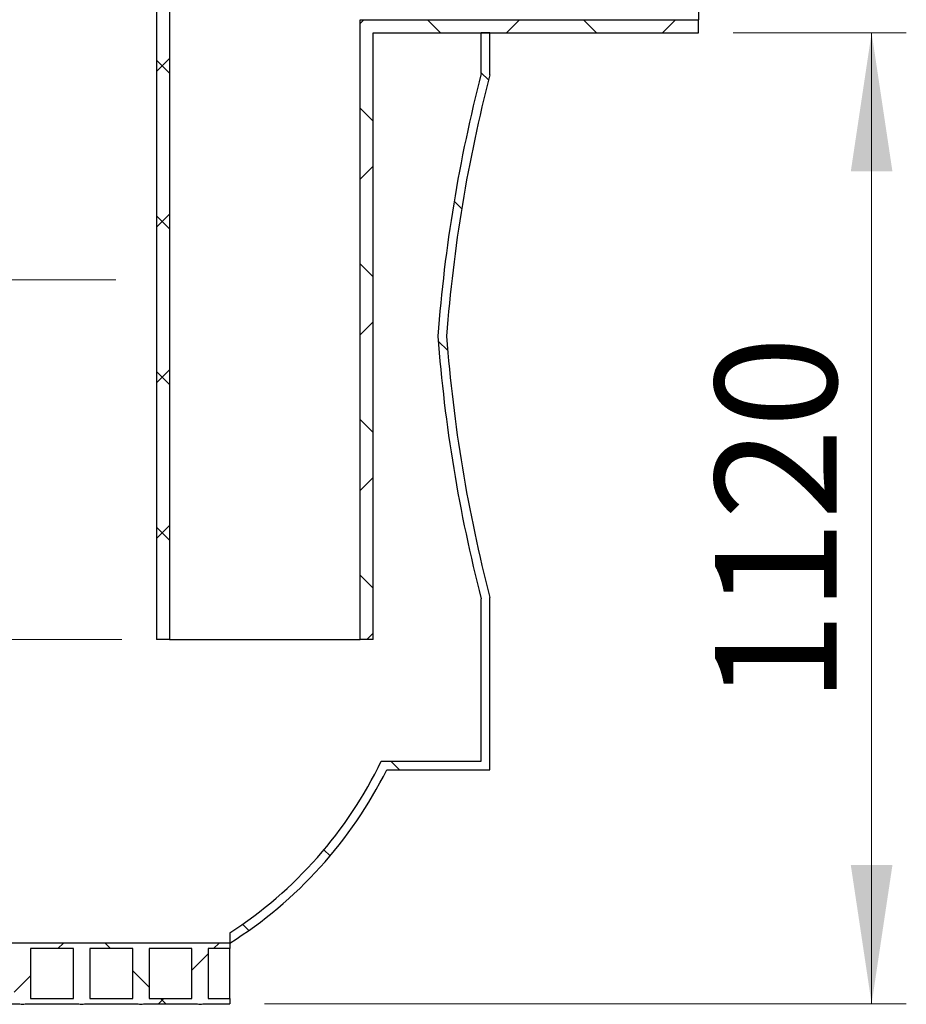
# Model space of a CAD drawing. Units: millimetres. Extents: x 10 to 410, y 10 to 287.
# Drawn here: x 184 to 210, y 135 to 163 of the extents above; entities that cross this region are included whole.
import ezdxf

# ---------------------------------------------------------------- set-up
doc = ezdxf.new("R2010")
doc.units = ezdxf.units.MM
doc.linetypes.add('SLD-Solid', pattern=[0])
doc.styles.add('SLDTEXTSTYLE0', font='arial.ttf', dxfattribs={"width": 0.948})
doc.dimstyles.new('SLDDIMSTYLE0', dxfattribs={"dimtxt": 3.5, "dimasz": 4, "dimexe": 0, "dimexo": 0.0625, "dimgap": 0.875, "dimtad": 1, "dimdec": 0, "dimlfac": 40, "dimrnd": 1e-09, "dimzin": 12, "dimdsep": 46, "dimtxsty": 'SLDTEXTSTYLE0', "dimsah": 1, "dimcen": 0.09, "dimadec": 0, "dimazin": 3, "dimtfac": 1, "dimtdec": 3, "dimtofl": 0, "dimtmove": 0, "dimatfit": 3, "dimfxl": 1, "dimfrac": 2, "dimtolj": 1, "dimtzin": 12, "dimarcsym": 0})
doc.dimstyles.new('SLDDIMSTYLE1', dxfattribs={"dimtxt": 3.5, "dimasz": 4, "dimexe": 0, "dimexo": 0.0625, "dimgap": 0.875, "dimtad": 1, "dimdec": 0, "dimlfac": 40, "dimrnd": 1e-09, "dimzin": 12, "dimdsep": 46, "dimtxsty": 'SLDTEXTSTYLE0', "dimsah": 1, "dimcen": 0.09, "dimadec": 0, "dimazin": 3, "dimtfac": 1, "dimtdec": 3, "dimtmove": 0, "dimatfit": 0, "dimfxl": 1, "dimfrac": 2, "dimtolj": 1, "dimtzin": 12, "dimarcsym": 0})
pattern_1 = [(45, (0, 0), (-2.245064030267288, 2.245064030267288), []), (135, (0, 0), (-2.245064030267288, -2.245064030267288), [])]

# ---------------------------------------------------------------- blocks, each defined once
blk = doc.blocks.new('_D_3')
at = {"color": 7, "linetype": 'SLD-Solid', "lineweight": 0, "transparency": 16777216}
for p, q in [((149.2484438745102, 162.9737828351967), (149.2484438745102, 168.9737828351967)), ((149.2484438745102, 162.9737828351967), (149.2484438745102, 155.4737828351967)), ((149.2484438745102, 155.4737828351967), (149.2484438745102, 149.4737828351967))]:
    blk.add_line(p, q, dxfattribs=at)
at = {"color": 7, "linetype": 'SLD-Solid', "lineweight": 18, "transparency": 16777216}
for points in [[(149.2484438745102, 162.9737828351967), (149.8484438745102, 166.9737828351967), (148.6484438745102, 166.9737828351967)], [(149.2484438745102, 155.4737828351967), (148.6484438745102, 151.4737828351967), (149.8484438745102, 151.4737828351967)]]:
    blk.add_solid(points, dxfattribs=at)
at = {"color": 7, "linetype": 'SLD-Solid', "lineweight": 18, "transparency": 16777216, "insert": (144.7367065524777, 155.2133662678711), "char_height": 3.5, "attachment_point": 1, "rotation": 90.00000000000041, "style": 'SLDTEXTSTYLE0'}
blk.add_mtext('300', dxfattribs=at)
blk = doc.blocks.new('_D_8')
at = {"color": 7, "linetype": 'SLD-Solid', "lineweight": 0, "transparency": 16777216}
for p, q in [((187.4226537593272, 145.0987828351966), (181.0461408609273, 145.0987828351966)), ((182.0461408609273, 145.0987828351966), (182.0461408609273, 136.3487828351965))]:
    blk.add_line(p, q, dxfattribs=at)
at = {"color": 7, "linetype": 'SLD-Solid', "lineweight": 18, "transparency": 16777216}
for points in [[(182.0461408609273, 145.0987828351966), (181.4461408609273, 141.0987828351966), (182.6461408609273, 141.0987828351966)], [(182.0461408609273, 136.3487828351965), (182.6461408609273, 140.3487828351965), (181.4461408609273, 140.3487828351965)]]:
    blk.add_solid(points, dxfattribs=at)
at = {"color": 7, "linetype": 'SLD-Solid', "lineweight": 18, "transparency": 16777216, "insert": (177.5344035388947, 136.713366267871), "char_height": 3.5, "attachment_point": 1, "rotation": 90.00000000000045, "style": 'SLDTEXTSTYLE0'}
blk.add_mtext('350', dxfattribs=at)
blk = doc.blocks.new('_D_9')
at = {"color": 7, "linetype": 'SLD-Solid', "lineweight": 0, "transparency": 16777216}
for p, q in [((205.0476537593272, 162.5987828351965), (210.0415988584368, 162.5987828351965)), ((209.0415988584368, 162.5987828351965), (209.0415988584368, 134.598782835198)), ((191.5389331279752, 134.598782835198), (210.0415988584368, 134.598782835198))]:
    blk.add_line(p, q, dxfattribs=at)
at = {"color": 7, "linetype": 'SLD-Solid', "lineweight": 18, "transparency": 16777216}
for points in [[(209.0415988584368, 162.5987828351965), (208.4415988584368, 158.5987828351965), (209.6415988584368, 158.5987828351965)], [(209.0415988584368, 134.598782835198), (209.6415988584368, 138.598782835198), (208.4415988584368, 138.598782835198)]]:
    blk.add_solid(points, dxfattribs=at)
at = {"color": 7, "linetype": 'SLD-Solid', "lineweight": 18, "transparency": 16777216, "insert": (204.5298615364043, 143.2515607454298), "char_height": 3.5, "attachment_point": 1, "rotation": 90.00000000000041, "style": 'SLDTEXTSTYLE0'}
blk.add_mtext('1120', dxfattribs=at)

msp = doc.modelspace()

# ---------------------------------------------------------------- hatches: boundary and pattern name
at = {"linetype": 'SLD-Solid', "lineweight": 18}
h = msp.add_hatch(dxfattribs=at)
h.set_pattern_fill('ANSI37', angle=2.8e-322, style=0)
h.set_pattern_definition(pattern_1)
h.paths.add_polyline_path([(188.4226537593272, 145.0987828351965), (188.7976537593272, 145.0987828351965), (188.7976537593272, 163.6612828351965), (188.4226537593271, 163.6612828351965)], flags=0)
h = msp.add_hatch(dxfattribs=at)
h.set_pattern_fill('ANSI37', angle=2.8e-322, style=0)
h.set_pattern_definition(pattern_1)
h.paths.add_polyline_path([(194.6726537593272, 145.0987828351965), (194.6726537593272, 162.5987828351965), (204.0476537593272, 162.5987828351965), (204.0476537593271, 162.9737828351965), (194.2976537593272, 162.9737828351965), (194.2976537593272, 145.0987828351965)], flags=0)
h = msp.add_hatch(dxfattribs=at)
h.set_pattern_fill('ANSI34', angle=90.0000000000002, style=0)
h.set_pattern_definition([(135.0000000000002, (0, 0), (-13.47038418160369, -13.47038418160378), []), (135.0000000000002, (-1.567720510397972e-14, 4.49013), (-13.47038418160369, -13.47038418160378), []), (135.0000000000002, (-3.135441020795944e-14, 8.98026), (-13.47038418160369, -13.47038418160378), []), (135.0000000000002, (-4.703165022675254e-14, 13.4704), (-13.47038418160369, -13.47038418160378), [])])
edge = h.paths.add_edge_path(flags=0)
edge.add_line((190.5389331279752, 136.6454090043235), (190.5389331279752, 136.3487828351965))
edge.add_arc((183.8890522422066, 146.9112760276986), 12.48147340006628, 302.1934894460364, 333.5344281374881)
edge.add_line((195.0624961034307, 141.3487828351962), (198.0389331279752, 141.3487828351962))
edge.add_line((198.0389331279752, 141.3487828351962), (198.0389331279752, 146.3107070748102))
edge.add_arc((239.0304591142603, 156.9807975759166), 42.35747907968668, 184.2404590160418, 194.5903105109064, ccw=False)
edge.add_arc((239.0304591142603, 150.7167680944765), 42.35747907968668, 165.4096894890929, 175.7595409839575, ccw=False)
edge.add_line((198.0389331279752, 161.3868585955829), (198.0389331279752, 162.5987828351965))
edge.add_line((198.0389331279752, 162.5987828351965), (197.7889331279752, 162.5987828351965))
edge.add_line((197.7889331279752, 162.5987828351965), (197.7889331279751, 161.4188149944158))
edge.add_arc((239.0304591142603, 150.7167680944765), 42.60747907968668, 165.4527890160138, 175.7844670653956)
edge.add_arc((239.0304591142603, 156.9807975759166), 42.60747907968668, 184.2155329346053, 194.5472109839871)
edge.add_line((197.7889331279751, 146.2787506759772), (197.7889331279754, 141.5987828351962))
edge.add_line((197.7889331279754, 141.5987828351962), (194.9065999555658, 141.5987828351962))
edge.add_arc((183.8890522422066, 146.9112760276986), 12.23147340006628, 302.9337991037862, 334.25734537753414, ccw=False)
h = msp.add_hatch(dxfattribs=at)
h.set_pattern_fill('ANSI37', style=0)
h.set_pattern_definition(pattern_1)
edge = h.paths.add_edge_path(flags=0)
edge.add_line((48.03893312797514, 134.5987828351963), (49.58893312797515, 134.5987828351963))
edge.add_arc((49.66768312797513, 134.8197697116563), 0.2345991518900197, 250.3861693924065, 289.6138306076041)
edge.add_line((49.74643312797514, 134.5987828351964), (51.29643312797515, 134.5987828351964))
edge.add_arc((51.37518312797512, 134.8197697116563), 0.2345991518900196, 250.3861693924097, 289.6138306076073)
edge.add_line((51.45393312797515, 134.5987828351964), (53.00393312797514, 134.5987828351964))
edge.add_arc((53.08268312797512, 134.8197697116564), 0.2345991518900198, 250.3861693924065, 289.6138306076033)
edge.add_line((53.16143312797514, 134.5987828351964), (54.71143312797515, 134.5987828351964))
edge.add_arc((54.79018312797513, 134.8197697116564), 0.2345991518900196, 250.3861693924081, 289.6138306076018)
edge.add_line((54.86893312797514, 134.5987828351964), (56.41893312797515, 134.5987828351964))
edge.add_arc((56.49768312797512, 134.8197697116564), 0.2345991518900196, 250.3861693924097, 289.6138306076057)
edge.add_line((56.57643312797514, 134.5987828351965), (58.12643312797515, 134.5987828351965))
edge.add_arc((58.20518312797512, 134.8197697116564), 0.2345991518900196, 250.3861693924097, 289.6138306076057)
edge.add_line((58.28393312797514, 134.5987828351965), (59.83393312797515, 134.5987828351965))
edge.add_arc((59.91268312797512, 134.8197697116564), 0.2345991518900196, 250.3861693924073, 289.6138306076057)
edge.add_line((59.99143312797514, 134.5987828351965), (61.54143312797514, 134.5987828351965))
edge.add_arc((61.62018312797512, 134.8197697116564), 0.2345991518900196, 250.3861693924057, 289.613830607608)
edge.add_line((61.69893312797514, 134.5987828351965), (63.24893312797514, 134.5987828351965))
edge.add_arc((63.32768312797511, 134.8197697116564), 0.2345991518900196, 250.3861693924057, 289.6138306076097)
edge.add_line((63.40643312797514, 134.5987828351965), (64.95643312797513, 134.5987828351965))
edge.add_arc((65.03518312797512, 134.8197697116565), 0.2345991518900196, 250.3861693924041, 289.6138306076073)
edge.add_line((65.11393312797514, 134.5987828351965), (66.66393312797514, 134.5987828351965))
edge.add_arc((66.74268312797511, 134.8197697116565), 0.2345991518900196, 250.3861693924073, 289.6138306076097)
edge.add_line((66.82143312797514, 134.5987828351966), (68.37143312797514, 134.5987828351966))
edge.add_arc((68.45018312797511, 134.8197697116565), 0.2345991518900196, 250.3861693924073, 289.613830607613)
edge.add_line((68.52893312797515, 134.5987828351966), (70.07893312797513, 134.5987828351966))
edge.add_arc((70.15768312797512, 134.8197697116565), 0.2345991518900196, 250.3861693924041, 289.6138306076097)
edge.add_line((70.23643312797515, 134.5987828351966), (71.78643312797514, 134.5987828351966))
edge.add_arc((71.86518312797511, 134.8197697116566), 0.2345991518900196, 250.3861693924073, 289.6138306076073)
edge.add_line((71.94393312797514, 134.5987828351966), (73.49393312797514, 134.5987828351966))
edge.add_arc((73.57268312797511, 134.8197697116566), 0.2345991518900196, 250.3861693924073, 289.613830607613)
edge.add_line((73.65143312797515, 134.5987828351967), (75.20143312797514, 134.5987828351967))
edge.add_arc((75.28018312797512, 134.8197697116566), 0.2345991518900196, 250.3861693924041, 289.6138306076064)
edge.add_line((75.35893312797513, 134.5987828351967), (76.90893312797515, 134.5987828351967))
edge.add_arc((76.98768312797512, 134.8197697116566), 0.2345991518900196, 250.3861693924073, 289.6138306076064)
edge.add_line((77.06643312797513, 134.5987828351967), (78.61643312797514, 134.5987828351967))
edge.add_arc((78.69518312797511, 134.8197697116566), 0.2345991518900196, 250.3861693924073, 289.6138306076073)
edge.add_line((78.77393312797514, 134.5987828351967), (80.32393312797514, 134.5987828351967))
edge.add_arc((80.40268312797512, 134.8197697116566), 0.2345991518900196, 250.3861693924041, 289.6138306076064)
edge.add_line((80.48143312797514, 134.5987828351967), (82.03143312797513, 134.5987828351967))
edge.add_arc((82.11018312797512, 134.8197697116567), 0.2345991518900196, 250.3861693924041, 289.6138306076064)
edge.add_line((82.18893312797513, 134.5987828351968), (83.73893312797513, 134.5987828351968))
edge.add_arc((83.81768312797512, 134.8197697116567), 0.2345991518900196, 250.3861693924041, 289.6138306076073)
edge.add_line((83.89643312797514, 134.5987828351968), (85.44643312797513, 134.5987828351968))
edge.add_arc((85.52518312797513, 134.8197697116567), 0.2345991518900196, 250.3861693924008, 289.6138306076064)
edge.add_line((85.60393312797514, 134.5987828351968), (87.15393312797514, 134.5987828351968))
edge.add_arc((87.23268312797512, 134.8197697116567), 0.2345991518900196, 250.3861693924041, 289.6138306076064)
edge.add_line((87.31143312797514, 134.5987828351968), (88.86143312797513, 134.5987828351968))
edge.add_arc((88.94018312797512, 134.8197697116568), 0.2345991518900196, 250.3861693924041, 289.6138306076073)
edge.add_line((89.01893312797515, 134.5987828351968), (90.56893312797513, 134.5987828351969))
edge.add_arc((90.64768312797513, 134.8197697116568), 0.2345991518900196, 250.3861693924008, 289.6138306076041)
edge.add_line((90.72643312797514, 134.5987828351969), (92.27643312797514, 134.5987828351969))
edge.add_arc((92.35518312797511, 134.8197697116568), 0.2345991518900196, 250.3861693924073, 289.6138306076097)
edge.add_line((92.43393312797514, 134.5987828351969), (93.98393312797513, 134.5987828351969))
edge.add_arc((94.0626831279751, 134.8197697116568), 0.2345991518900196, 250.3861693924073, 289.613830607613)
edge.add_line((94.14143312797515, 134.5987828351969), (95.69143312797513, 134.5987828351969))
edge.add_arc((95.77018312797512, 134.8197697116568), 0.2345991518900196, 250.3861693924041, 289.6138306076073)
edge.add_line((95.84893312797514, 134.5987828351969), (97.39893312797514, 134.5987828351969))
edge.add_arc((97.47768312797511, 134.8197697116568), 0.2345991518900196, 250.3861693924073, 289.6138306076097)
edge.add_line((97.55643312797514, 134.5987828351969), (99.10643312797514, 134.5987828351969))
edge.add_arc((99.18518312797511, 134.8197697116569), 0.2345991518900196, 250.3861693924073, 289.6138306076097)
edge.add_line((99.26393312797514, 134.598782835197), (100.8139331279751, 134.598782835197))
edge.add_arc((100.8926831279751, 134.8197697116569), 0.2345991518900196, 250.3861693924041, 289.6138306076064)
edge.add_line((100.9714331279751, 134.598782835197), (102.5214331279751, 134.598782835197))
edge.add_arc((102.6001831279751, 134.8197697116569), 0.2345991518900196, 250.3861693924073, 289.6138306076073)
edge.add_line((102.6789331279751, 134.598782835197), (104.2289331279751, 134.598782835197))
edge.add_arc((104.3076831279751, 134.8197697116569), 0.2345991518900196, 250.3861693924073, 289.6138306076064)
edge.add_line((104.3864331279751, 134.598782835197), (105.9364331279751, 134.598782835197))
edge.add_arc((106.0151831279751, 134.819769711657), 0.2345991518900196, 250.3861693924041, 289.6138306076097)
edge.add_line((106.0939331279751, 134.5987828351971), (107.6439331279751, 134.5987828351971))
edge.add_arc((107.7226831279751, 134.819769711657), 0.2345991518900196, 250.3861693924073, 289.6138306076041)
edge.add_line((107.8014331279751, 134.5987828351971), (109.3514331279751, 134.5987828351971))
edge.add_arc((109.4301831279751, 134.819769711657), 0.2345991518900196, 250.3861693924073, 289.6138306076097)
edge.add_line((109.5089331279751, 134.5987828351971), (111.0589331279751, 134.5987828351971))
edge.add_arc((111.1376831279751, 134.819769711657), 0.2345991518900196, 250.3861693924041, 289.6138306076064)
edge.add_line((111.2164331279751, 134.5987828351971), (112.7664331279751, 134.5987828351971))
edge.add_arc((112.8451831279751, 134.819769711657), 0.2345991518900196, 250.3861693924073, 289.6138306076073)
edge.add_line((112.9239331279751, 134.5987828351971), (114.4739331279751, 134.5987828351971))
edge.add_arc((114.5526831279751, 134.8197697116571), 0.2345991518900196, 250.3861693924097, 289.6138306076073)
edge.add_line((114.6314331279751, 134.5987828351971), (116.1814331279751, 134.5987828351971))
edge.add_arc((116.2601831279751, 134.8197697116571), 0.2345991518900196, 250.3861693924041, 289.6138306076097)
edge.add_line((116.3389331279751, 134.5987828351972), (117.8889331279751, 134.5987828351972))
edge.add_arc((117.9676831279751, 134.8197697116571), 0.2345991518900196, 250.3861693924073, 289.6138306076097)
edge.add_line((118.0464331279751, 134.5987828351972), (119.5964331279751, 134.5987828351972))
edge.add_arc((119.6751831279751, 134.8197697116571), 0.2345991518900196, 250.3861693924041, 289.6138306076041)
edge.add_line((119.7539331279751, 134.5987828351972), (121.3039331279751, 134.5987828351972))
edge.add_arc((121.3826831279751, 134.8197697116572), 0.2345991518900196, 250.3861693924065, 289.6138306076073)
edge.add_line((121.4614331279751, 134.5987828351972), (123.0114331279751, 134.5987828351972))
edge.add_arc((123.0901831279751, 134.8197697116572), 0.2345991518900196, 250.3861693924107, 289.613830607613)
edge.add_line((123.1689331279751, 134.5987828351973), (124.7189331279751, 134.5987828351973))
edge.add_arc((124.7976831279751, 134.8197697116572), 0.2345991518900196, 250.3861693924073, 289.6138306076097)
edge.add_line((124.8764331279751, 134.5987828351973), (126.4264331279751, 134.5987828351973))
edge.add_arc((126.5051831279751, 134.8197697116572), 0.2345991518900196, 250.3861693924073, 289.6138306076106)
edge.add_line((126.5839331279751, 134.5987828351973), (128.1339331279751, 134.5987828351973))
edge.add_arc((128.2126831279751, 134.8197697116572), 0.2345991518900196, 250.3861693924041, 289.613830607613)
edge.add_line((128.2914331279752, 134.5987828351973), (129.8414331279751, 134.5987828351973))
edge.add_arc((129.9201831279751, 134.8197697116572), 0.2345991518900196, 250.3861693924107, 289.613830607613)
edge.add_line((129.9989331279751, 134.5987828351973), (131.5489331279751, 134.5987828351973))
edge.add_arc((131.6276831279751, 134.8197697116573), 0.2345991518900196, 250.3861693924041, 289.6138306076041)
edge.add_line((131.7064331279751, 134.5987828351973), (133.2564331279751, 134.5987828351973))
edge.add_arc((133.3351831279751, 134.8197697116573), 0.2345991518900196, 250.3861693924107, 289.6138306076194)
edge.add_line((133.4139331279752, 134.5987828351974), (134.9639331279751, 134.5987828351974))
edge.add_arc((135.0426831279751, 134.8197697116573), 0.2345991518900196, 250.3861693924107, 289.613830607613)
edge.add_line((135.1214331279751, 134.5987828351974), (136.6714331279751, 134.5987828351974))
edge.add_arc((136.7501831279751, 134.8197697116573), 0.2345991518900196, 250.3861693924107, 289.6138306076041)
edge.add_line((136.8289331279751, 134.5987828351974), (138.3789331279751, 134.5987828351974))
edge.add_arc((138.4576831279751, 134.8197697116574), 0.2345991518900196, 250.3861693924065, 289.6138306076082)
edge.add_line((138.5364331279751, 134.5987828351974), (140.0864331279751, 134.5987828351974))
edge.add_arc((140.1651831279751, 134.8197697116574), 0.2345991518900196, 250.386169392413, 289.6138306076041)
edge.add_line((140.2439331279751, 134.5987828351974), (141.7939331279751, 134.5987828351974))
edge.add_arc((141.8726831279751, 134.8197697116574), 0.2345991518900196, 250.3861693924065, 289.6138306076041)
edge.add_line((141.9514331279751, 134.5987828351975), (143.5014331279751, 134.5987828351975))
edge.add_arc((143.5801831279751, 134.8197697116574), 0.2345991518900196, 250.3861693924065, 289.6138306076082)
edge.add_line((143.6589331279751, 134.5987828351975), (145.2089331279751, 134.5987828351975))
edge.add_arc((145.2876831279751, 134.8197697116574), 0.2345991518900196, 250.3861693924087, 289.6138306076018)
edge.add_line((145.3664331279751, 134.5987828351975), (146.9164331279751, 134.5987828351975))
edge.add_arc((146.9951831279751, 134.8197697116574), 0.2345991518900196, 250.3861693924065, 289.6138306076041)
edge.add_line((147.0739331279751, 134.5987828351975), (148.6239331279751, 134.5987828351975))
edge.add_arc((148.7026831279751, 134.8197697116575), 0.2345991518900196, 250.3861693924065, 289.6138306076171)
edge.add_line((148.7814331279752, 134.5987828351975), (150.3314331279751, 134.5987828351975))
edge.add_arc((150.4101831279751, 134.8197697116575), 0.2345991518900215, 250.3861693924065, 289.6138306076018)
edge.add_line((150.4889331279751, 134.5987828351975), (152.0389331279751, 134.5987828351975))
edge.add_arc((152.1176831279751, 134.8197697116575), 0.2345991518900215, 250.3861693924065, 289.6138306076041)
edge.add_line((152.1964331279751, 134.5987828351976), (153.7464331279751, 134.5987828351976))
edge.add_arc((153.8251831279751, 134.8197697116575), 0.2345991518900215, 250.3861693923999, 289.6138306076106)
edge.add_line((153.9039331279751, 134.5987828351976), (155.4539331279751, 134.5987828351976))
edge.add_arc((155.5326831279751, 134.8197697116576), 0.2345991518900215, 250.3861693923999, 289.6138306076018)
edge.add_line((155.6114331279751, 134.5987828351976), (157.1614331279751, 134.5987828351976))
edge.add_arc((157.2401831279751, 134.8197697116576), 0.2345991518900215, 250.3861693924041, 289.6138306076041)
edge.add_line((157.3189331279751, 134.5987828351976), (158.8689331279751, 134.5987828351976))
edge.add_arc((158.9476831279751, 134.8197697116576), 0.2345991518900215, 250.3861693924065, 289.6138306076106)
edge.add_line((159.0264331279751, 134.5987828351977), (160.5764331279751, 134.5987828351977))
edge.add_arc((160.6551831279751, 134.8197697116576), 0.2345991518900215, 250.3861693923999, 289.6138306076018)
edge.add_line((160.7339331279751, 134.5987828351977), (162.2839331279751, 134.5987828351977))
edge.add_arc((162.3626831279751, 134.8197697116576), 0.2345991518900215, 250.3861693924107, 289.6138306076041)
edge.add_line((162.4414331279751, 134.5987828351977), (163.9914331279751, 134.5987828351977))
edge.add_arc((164.0701831279751, 134.8197697116576), 0.2345991518900215, 250.3861693924041, 289.613830607613)
edge.add_line((164.1489331279751, 134.5987828351977), (165.6989331279751, 134.5987828351977))
edge.add_arc((165.7776831279751, 134.8197697116576), 0.2345991518900215, 250.3861693924041, 289.6138306076064)
edge.add_line((165.8564331279751, 134.5987828351977), (167.4064331279751, 134.5987828351977))
edge.add_arc((167.4851831279751, 134.8197697116577), 0.2345991518900215, 250.3861693923975, 289.6138306076041)
edge.add_line((167.5639331279751, 134.5987828351977), (169.1139331279751, 134.5987828351978))
edge.add_arc((169.1926831279751, 134.8197697116577), 0.2345991518900215, 250.3861693924107, 289.6138306076106)
edge.add_line((169.2714331279751, 134.5987828351978), (170.8214331279751, 134.5987828351978))
edge.add_arc((170.9001831279751, 134.8197697116577), 0.2345991518900215, 250.3861693923975, 289.6138306076064)
edge.add_line((170.9789331279751, 134.5987828351978), (172.5289331279751, 134.5987828351978))
edge.add_arc((172.6076831279751, 134.8197697116577), 0.2345991518900215, 250.3861693924041, 289.6138306076064)
edge.add_line((172.6864331279751, 134.5987828351978), (174.2364331279751, 134.5987828351978))
edge.add_arc((174.3151831279751, 134.8197697116578), 0.2345991518900215, 250.3861693923975, 289.6138306076041)
edge.add_line((174.3939331279751, 134.5987828351978), (175.9439331279751, 134.5987828351978))
edge.add_arc((176.0226831279751, 134.8197697116578), 0.2345991518900215, 250.3861693924107, 289.6138306076064)
edge.add_line((176.1014331279751, 134.5987828351979), (177.6514331279751, 134.5987828351979))
edge.add_arc((177.7301831279751, 134.8197697116578), 0.2345991518900215, 250.3861693923975, 289.6138306076064)
edge.add_line((177.8089331279751, 134.5987828351979), (179.3589331279751, 134.5987828351979))
edge.add_arc((179.4376831279751, 134.8197697116578), 0.2345991518900215, 250.3861693924041, 289.6138306076106)
edge.add_line((179.5164331279751, 134.5987828351979), (181.0664331279751, 134.5987828351979))
edge.add_arc((181.1451831279751, 134.8197697116578), 0.2345991518900215, 250.3861693923953, 289.6138306076064)
edge.add_line((181.2239331279751, 134.5987828351979), (182.7739331279751, 134.5987828351979))
edge.add_arc((182.8526831279751, 134.8197697116578), 0.2345991518900215, 250.3861693924107, 289.6138306076064)
edge.add_line((182.9314331279751, 134.5987828351979), (184.4814331279751, 134.5987828351979))
edge.add_arc((184.5601831279751, 134.8197697116579), 0.2345991518900215, 250.3861693923975, 289.6138306076064)
edge.add_line((184.6389331279751, 134.598782835198), (186.1889331279751, 134.598782835198))
edge.add_arc((186.2676831279751, 134.8197697116579), 0.2345991518900215, 250.3861693923975, 289.6138306076041)
edge.add_line((186.3464331279751, 134.598782835198), (187.8964331279751, 134.598782835198))
edge.add_arc((187.9751831279751, 134.8197697116579), 0.2345991518900215, 250.3861693923975, 289.6138306075933)
edge.add_line((188.0539331279751, 134.598782835198), (189.6039331279751, 134.598782835198))
edge.add_arc((189.6826831279751, 134.8197697116579), 0.2345991518900215, 250.3861693924041, 289.6138306076064)
edge.add_line((189.7614331279751, 134.598782835198), (190.5389331279752, 134.598782835198))
edge.add_line((190.5389331279752, 134.598782835198), (190.5389331279752, 134.756282835198))
edge.add_line((190.5389331279752, 134.756282835198), (189.9189331279751, 134.756282835198))
edge.add_line((189.9189331279751, 134.756282835198), (189.9189331279752, 136.191282835198))
edge.add_line((189.9189331279752, 136.191282835198), (190.5389331279752, 136.191282835198))
edge.add_line((190.5389331279752, 136.191282835198), (190.5389331279752, 136.3487828351965))
edge.add_line((190.5389331279752, 136.3487828351965), (48.03893312797516, 136.3487828351963))
edge.add_line((48.03893312797514, 136.3487828351963), (48.03893312797514, 134.5987828351963))
h.paths.add_polyline_path([(188.2114331279751, 136.191282835198), (189.4464331279752, 136.191282835198), (189.4464331279752, 134.756282835198), (188.2114331279751, 134.756282835198)], flags=0)
h.paths.add_polyline_path([(186.5039331279751, 136.191282835198), (187.7389331279752, 136.191282835198), (187.7389331279751, 134.756282835198), (186.5039331279751, 134.756282835198)], flags=0)
h.paths.add_polyline_path([(184.7964331279752, 136.191282835198), (186.0314331279752, 136.191282835198), (186.0314331279751, 134.756282835198), (184.7964331279751, 134.7562828351979)], flags=0)
h.paths.add_polyline_path([(183.0889331279751, 136.1912828351979), (184.3239331279751, 136.1912828351979), (184.3239331279751, 134.7562828351979), (183.0889331279751, 134.7562828351979)], flags=0)
h.paths.add_polyline_path([(181.3814331279751, 136.1912828351979), (182.6164331279751, 136.1912828351979), (182.6164331279751, 134.7562828351979), (181.3814331279751, 134.7562828351979)], flags=0)
h.paths.add_polyline_path([(179.6739331279751, 136.1912828351979), (180.9089331279752, 136.1912828351979), (180.9089331279751, 134.7562828351979), (179.6739331279751, 134.7562828351979)], flags=0)
h.paths.add_polyline_path([(177.9664331279752, 136.1912828351979), (179.2014331279752, 136.1912828351979), (179.2014331279751, 134.7562828351979), (177.9664331279751, 134.7562828351979)], flags=0)
h.paths.add_polyline_path([(154.0614331279752, 136.1912828351976), (155.2964331279751, 136.1912828351976), (155.2964331279751, 134.7562828351976), (154.0614331279751, 134.7562828351976)], flags=0)
h.paths.add_polyline_path([(152.3539331279751, 136.1912828351976), (153.5889331279751, 136.1912828351976), (153.5889331279751, 134.7562828351976), (152.3539331279751, 134.7562828351976)], flags=0)
h.paths.add_polyline_path([(150.6464331279751, 136.1912828351975), (151.8814331279751, 136.1912828351975), (151.8814331279751, 134.7562828351976), (150.6464331279751, 134.7562828351976)], flags=0)
h.paths.add_polyline_path([(148.9389331279752, 136.1912828351975), (150.1739331279752, 136.1912828351975), (150.1739331279751, 134.7562828351975), (148.9389331279751, 134.7562828351975)], flags=0)
h.paths.add_polyline_path([(147.2314331279752, 136.1912828351975), (148.4664331279751, 136.1912828351975), (148.4664331279751, 134.7562828351975), (147.2314331279751, 134.7562828351975)], flags=0)
h.paths.add_polyline_path([(145.5239331279751, 136.1912828351975), (146.7589331279751, 136.1912828351975), (146.7589331279751, 134.7562828351975), (145.5239331279751, 134.7562828351975)], flags=0)
h.paths.add_polyline_path([(143.8164331279752, 136.1912828351975), (145.0514331279751, 136.1912828351975), (145.0514331279751, 134.7562828351975), (143.8164331279751, 134.7562828351975)], flags=0)
h.paths.add_polyline_path([(142.1089331279751, 136.1912828351975), (143.3439331279751, 136.1912828351975), (143.3439331279751, 134.7562828351975), (142.1089331279751, 134.7562828351975)], flags=0)
h.paths.add_polyline_path([(140.4014331279751, 136.1912828351974), (141.6364331279751, 136.1912828351974), (141.6364331279751, 134.7562828351975), (140.4014331279751, 134.7562828351975)], flags=0)
h.paths.add_polyline_path([(138.6939331279752, 136.1912828351974), (139.9289331279751, 136.1912828351974), (139.9289331279751, 134.7562828351974), (138.6939331279751, 134.7562828351974)], flags=0)
h.paths.add_polyline_path([(136.9864331279751, 136.1912828351974), (138.2214331279751, 136.1912828351974), (138.2214331279751, 134.7562828351974), (136.9864331279751, 134.7562828351974)], flags=0)
h.paths.add_polyline_path([(135.2789331279751, 136.1912828351974), (136.5139331279751, 136.1912828351974), (136.5139331279751, 134.7562828351974), (135.2789331279751, 134.7562828351974)], flags=0)
h.paths.add_polyline_path([(133.5714331279752, 136.1912828351973), (134.8064331279752, 136.1912828351973), (134.8064331279751, 134.7562828351974), (133.5714331279752, 134.7562828351974)], flags=0)
h.paths.add_polyline_path([(131.8639331279751, 136.1912828351973), (133.0989331279752, 136.1912828351973), (133.0989331279751, 134.7562828351973), (131.8639331279751, 134.7562828351973)], flags=0)
h.paths.add_polyline_path([(130.1564331279751, 136.1912828351973), (131.3914331279751, 136.1912828351973), (131.3914331279751, 134.7562828351973), (130.1564331279751, 134.7562828351973)], flags=0)
h.paths.add_polyline_path([(128.4489331279752, 136.1912828351973), (129.6839331279752, 136.1912828351973), (129.6839331279751, 134.7562828351973), (128.4489331279752, 134.7562828351973)], flags=0)
h.paths.add_polyline_path([(126.7414331279751, 136.1912828351973), (127.9764331279752, 136.1912828351973), (127.9764331279751, 134.7562828351973), (126.7414331279751, 134.7562828351973)], flags=0)
h.paths.add_polyline_path([(125.0339331279752, 136.1912828351973), (126.2689331279752, 136.1912828351973), (126.2689331279751, 134.7562828351973), (125.0339331279751, 134.7562828351973)], flags=0)
h.paths.add_polyline_path([(123.3264331279752, 136.1912828351972), (124.5614331279752, 136.1912828351972), (124.5614331279751, 134.7562828351973), (123.3264331279752, 134.7562828351973)], flags=0)
h.paths.add_polyline_path([(121.6189331279752, 136.1912828351972), (122.8539331279752, 136.1912828351972), (122.8539331279751, 134.7562828351972), (121.6189331279751, 134.7562828351972)], flags=0)
h.paths.add_polyline_path([(119.9114331279751, 136.1912828351972), (121.1464331279752, 136.1912828351972), (121.1464331279751, 134.7562828351972), (119.9114331279751, 134.7562828351972)], flags=0)
h.paths.add_polyline_path([(118.2039331279752, 136.1912828351972), (119.4389331279752, 136.1912828351972), (119.4389331279751, 134.7562828351972), (118.2039331279751, 134.7562828351972)], flags=0)
h.paths.add_polyline_path([(116.4964331279752, 136.1912828351972), (117.7314331279752, 136.1912828351972), (117.7314331279751, 134.7562828351972), (116.4964331279751, 134.7562828351972)], flags=0)
h.paths.add_polyline_path([(114.7889331279752, 136.1912828351971), (116.0239331279752, 136.1912828351971), (116.0239331279751, 134.7562828351971), (114.7889331279751, 134.7562828351971)], flags=0)
h.paths.add_polyline_path([(113.0814331279752, 136.1912828351971), (114.3164331279752, 136.1912828351971), (114.3164331279751, 134.7562828351971), (113.0814331279751, 134.7562828351971)], flags=0)
h.paths.add_polyline_path([(111.3739331279751, 136.1912828351971), (112.6089331279751, 136.1912828351971), (112.6089331279751, 134.7562828351971), (111.3739331279751, 134.7562828351971)], flags=0)
h.paths.add_polyline_path([(109.6664331279752, 136.1912828351971), (110.9014331279752, 136.1912828351971), (110.9014331279751, 134.7562828351971), (109.6664331279751, 134.7562828351971)], flags=0)
h.paths.add_polyline_path([(107.9589331279751, 136.1912828351971), (109.1939331279751, 136.1912828351971), (109.1939331279751, 134.7562828351971), (107.9589331279751, 134.7562828351971)], flags=0)
h.paths.add_polyline_path([(106.2514331279751, 136.1912828351971), (107.4864331279751, 136.1912828351971), (107.4864331279751, 134.756282835197), (106.2514331279751, 134.756282835197)], flags=0)
h.paths.add_polyline_path([(104.5439331279751, 136.191282835197), (105.7789331279751, 136.191282835197), (105.7789331279751, 134.756282835197), (104.5439331279751, 134.756282835197)], flags=0)
h.paths.add_polyline_path([(102.8364331279752, 136.191282835197), (104.0714331279752, 136.191282835197), (104.0714331279751, 134.756282835197), (102.8364331279751, 134.756282835197)], flags=0)
h.paths.add_polyline_path([(101.1289331279751, 136.191282835197), (102.3639331279751, 136.191282835197), (102.3639331279751, 134.756282835197), (101.1289331279751, 134.756282835197)], flags=0)
h.paths.add_polyline_path([(99.42143312797515, 136.191282835197), (100.6564331279751, 136.191282835197), (100.6564331279751, 134.756282835197), (99.42143312797513, 134.756282835197)], flags=0)
h.paths.add_polyline_path([(97.71393312797514, 136.1912828351969), (98.94893312797515, 136.1912828351969), (98.94893312797515, 134.7562828351969), (97.71393312797514, 134.7562828351969)], flags=0)
h.paths.add_polyline_path([(96.00643312797513, 136.1912828351969), (97.24143312797514, 136.1912828351969), (97.24143312797514, 134.7562828351969), (96.00643312797513, 134.7562828351969)], flags=0)
h.paths.add_polyline_path([(94.29893312797515, 136.1912828351969), (95.53393312797515, 136.1912828351969), (95.53393312797515, 134.7562828351969), (94.29893312797513, 134.7562828351969)], flags=0)
h.paths.add_polyline_path([(92.59143312797515, 136.1912828351969), (93.82643312797515, 136.1912828351969), (93.82643312797514, 134.7562828351969), (92.59143312797514, 134.7562828351969)], flags=0)
h.paths.add_polyline_path([(90.88393312797514, 136.1912828351969), (92.11893312797514, 136.1912828351969), (92.11893312797513, 134.7562828351969), (90.88393312797513, 134.7562828351969)], flags=0)
h.paths.add_polyline_path([(89.17643312797514, 136.1912828351969), (90.41143312797514, 136.1912828351969), (90.41143312797514, 134.7562828351968), (89.17643312797514, 134.7562828351968)], flags=0)
h.paths.add_polyline_path([(87.46893312797515, 136.1912828351968), (88.70393312797515, 136.1912828351968), (88.70393312797515, 134.7562828351968), (87.46893312797515, 134.7562828351968)], flags=0)
h.paths.add_polyline_path([(63.56393312797515, 136.1912828351965), (64.79893312797513, 136.1912828351965), (64.79893312797513, 134.7562828351965), (63.56393312797515, 134.7562828351965)], flags=0)
h.paths.add_polyline_path([(61.85643312797514, 136.1912828351965), (63.09143312797513, 136.1912828351965), (63.09143312797513, 134.7562828351965), (61.85643312797514, 134.7562828351965)], flags=0)
h.paths.add_polyline_path([(60.14893312797515, 136.1912828351965), (61.38393312797514, 136.1912828351965), (61.38393312797515, 134.7562828351965), (60.14893312797515, 134.7562828351965)], flags=0)
h.paths.add_polyline_path([(58.44143312797515, 136.1912828351965), (59.67643312797514, 136.1912828351965), (59.67643312797514, 134.7562828351965), (58.44143312797515, 134.7562828351965)], flags=0)
h.paths.add_polyline_path([(56.73393312797514, 136.1912828351965), (57.96893312797514, 136.1912828351965), (57.96893312797514, 134.7562828351965), (56.73393312797514, 134.7562828351965)], flags=0)
h.paths.add_polyline_path([(55.02643312797515, 136.1912828351964), (56.26143312797515, 136.1912828351964), (56.26143312797515, 134.7562828351965), (55.02643312797515, 134.7562828351965)], flags=0)
h.paths.add_polyline_path([(53.31893312797515, 136.1912828351964), (54.55393312797514, 136.1912828351964), (54.55393312797514, 134.7562828351964), (53.31893312797515, 134.7562828351964)], flags=0)
h.paths.add_polyline_path([(51.61143312797515, 136.1912828351964), (52.84643312797514, 136.1912828351964), (52.84643312797514, 134.7562828351964), (51.61143312797515, 134.7562828351964)], flags=0)
h.paths.add_polyline_path([(49.90393312797515, 136.1912828351964), (51.13893312797514, 136.1912828351964), (51.13893312797514, 134.7562828351964), (49.90393312797515, 134.7562828351964)], flags=0)
h.paths.add_polyline_path([(48.19643312797515, 136.1912828351964), (49.43143312797515, 136.1912828351964), (49.43143312797515, 134.7562828351964), (48.19643312797515, 134.7562828351964)], flags=0)
h.paths.add_polyline_path([(85.76143312797514, 134.7562828351968), (85.76143312797514, 136.1912828351968), (86.99643312797514, 136.1912828351968), (86.99643312797514, 134.7562828351968)], flags=0)
h.paths.add_polyline_path([(176.2589331279751, 136.1912828351979), (177.4939331279751, 136.1912828351979), (177.4939331279751, 134.7562828351979), (176.2589331279751, 134.7562828351979)], flags=0)
h.paths.add_polyline_path([(65.27143312797514, 136.1912828351966), (66.50643312797513, 136.1912828351966), (66.50643312797513, 134.7562828351965), (65.27143312797513, 134.7562828351965)], flags=0)
h.paths.add_polyline_path([(66.97893312797514, 136.1912828351966), (68.21393312797514, 136.1912828351966), (68.21393312797514, 134.7562828351966), (66.97893312797514, 134.7562828351966)], flags=0)
h.paths.add_polyline_path([(68.68643312797514, 136.1912828351966), (69.92143312797513, 136.1912828351966), (69.92143312797513, 134.7562828351966), (68.68643312797514, 134.7562828351966)], flags=0)
h.paths.add_polyline_path([(70.39393312797513, 136.1912828351966), (71.62893312797513, 136.1912828351966), (71.62893312797513, 134.7562828351966), (70.39393312797513, 134.7562828351966)], flags=0)
h.paths.add_polyline_path([(72.10143312797514, 136.1912828351967), (73.33643312797514, 136.1912828351967), (73.33643312797514, 134.7562828351966), (72.10143312797514, 134.7562828351966)], flags=0)
h.paths.add_polyline_path([(73.80893312797514, 136.1912828351967), (75.04393312797514, 136.1912828351967), (75.04393312797514, 134.7562828351967), (73.80893312797514, 134.7562828351967)], flags=0)
h.paths.add_polyline_path([(75.51643312797513, 136.1912828351967), (76.75143312797513, 136.1912828351967), (76.75143312797513, 134.7562828351967), (75.51643312797513, 134.7562828351967)], flags=0)
h.paths.add_polyline_path([(77.22393312797514, 136.1912828351967), (78.45893312797514, 136.1912828351967), (78.45893312797514, 134.7562828351967), (77.22393312797514, 134.7562828351967)], flags=0)
h.paths.add_polyline_path([(78.93143312797514, 136.1912828351967), (80.16643312797514, 136.1912828351967), (80.16643312797514, 134.7562828351967), (78.93143312797514, 134.7562828351967)], flags=0)
h.paths.add_polyline_path([(80.63893312797514, 136.1912828351967), (81.87393312797514, 136.1912828351967), (81.87393312797514, 134.7562828351967), (80.63893312797512, 134.7562828351967)], flags=0)
h.paths.add_polyline_path([(82.34643312797515, 136.1912828351968), (83.58143312797515, 136.1912828351968), (83.58143312797515, 134.7562828351967), (82.34643312797515, 134.7562828351967)], flags=0)
h.paths.add_polyline_path([(84.05393312797514, 136.1912828351968), (85.28893312797514, 136.1912828351968), (85.28893312797514, 134.7562828351968), (84.05393312797514, 134.7562828351968)], flags=0)
h.paths.add_polyline_path([(155.7689331279751, 136.1912828351976), (157.0039331279752, 136.1912828351976), (157.0039331279751, 134.7562828351976), (155.7689331279751, 134.7562828351976)], flags=0)
h.paths.add_polyline_path([(157.4764331279752, 136.1912828351976), (158.7114331279751, 136.1912828351976), (158.7114331279751, 134.7562828351977), (157.4764331279751, 134.7562828351977)], flags=0)
h.paths.add_polyline_path([(159.1839331279751, 136.1912828351977), (160.4189331279752, 136.1912828351977), (160.4189331279751, 134.7562828351977), (159.1839331279751, 134.7562828351977)], flags=0)
h.paths.add_polyline_path([(160.8914331279751, 136.1912828351977), (162.1264331279751, 136.1912828351977), (162.1264331279751, 134.7562828351977), (160.8914331279751, 134.7562828351977)], flags=0)
h.paths.add_polyline_path([(162.5989331279751, 136.1912828351977), (163.8339331279752, 136.1912828351977), (163.8339331279751, 134.7562828351977), (162.5989331279751, 134.7562828351977)], flags=0)
h.paths.add_polyline_path([(164.3064331279752, 136.1912828351977), (165.5414331279752, 136.1912828351977), (165.5414331279752, 134.7562828351977), (164.3064331279751, 134.7562828351977)], flags=0)
h.paths.add_polyline_path([(166.0139331279751, 136.1912828351977), (167.2489331279751, 136.1912828351977), (167.2489331279751, 134.7562828351977), (166.0139331279751, 134.7562828351977)], flags=0)
h.paths.add_polyline_path([(167.7214331279751, 136.1912828351978), (168.9564331279751, 136.1912828351978), (168.9564331279751, 134.7562828351977), (167.7214331279751, 134.7562828351977)], flags=0)
h.paths.add_polyline_path([(169.4289331279751, 136.1912828351978), (170.6639331279752, 136.1912828351978), (170.6639331279751, 134.7562828351978), (169.4289331279751, 134.7562828351978)], flags=0)
h.paths.add_polyline_path([(171.1364331279752, 136.1912828351978), (172.3714331279751, 136.1912828351978), (172.3714331279751, 134.7562828351978), (171.1364331279751, 134.7562828351978)], flags=0)
h.paths.add_polyline_path([(172.8439331279751, 136.1912828351978), (174.0789331279751, 136.1912828351978), (174.0789331279751, 134.7562828351978), (172.8439331279751, 134.7562828351978)], flags=0)
h.paths.add_polyline_path([(174.5514331279751, 136.1912828351978), (175.7864331279752, 136.1912828351978), (175.7864331279751, 134.7562828351978), (174.5514331279751, 134.7562828351978)], flags=0)

# ---------------------------------------------------------------- linework, layer by layer
at = {"color": 7, "linetype": 'SLD-Solid', "lineweight": 25}
for p, q in [((204.0476537593272, 168.4737828351964), (204.0476537593272, 162.9737828351964)), ((188.4226537593272, 163.6612828351964), (188.4226537593272, 145.0987828351964)), ((188.7976537593272, 163.6612828351964), (188.7976537593272, 145.0987828351964)), ((194.2976537593272, 145.0987828351964), (194.2976537593272, 162.9737828351964)), ((194.2976537593272, 162.9737828351964), (204.0476537593272, 162.9737828351964)), ((204.0476537593272, 162.5987828351964), (204.0476537593272, 162.9737828351964)), ((194.6726537593272, 145.0987828351964), (194.6726537593272, 162.5987828351964)), ((194.6726537593272, 162.5987828351964), (204.0476537593272, 162.5987828351964)), ((198.0389331279752, 162.5987828351964), (197.7889331279752, 162.5987828351964)), ((197.7889331279751, 161.4188149944157), (197.7889331279752, 162.5987828351964)), ((198.0389331279752, 161.3868585955827), (198.0389331279752, 162.5987828351964)), ((197.7889331279754, 141.5987828351961), (197.7889331279751, 146.2787506759771)), ((198.0389331279752, 141.3487828351961), (198.0389331279752, 146.3107070748101)), ((188.7976537593272, 145.0987828351964), (188.4226537593272, 145.0987828351964)), ((188.7976537593272, 145.0987828351964), (194.2976537593272, 145.0987828351964)), ((194.6726537593272, 145.0987828351964), (194.2976537593272, 145.0987828351964)), ((194.9065999555657, 141.5987828351961), (197.7889331279754, 141.5987828351961)), ((195.0624961034307, 141.3487828351961), (198.0389331279752, 141.3487828351961)), ((190.5389331279752, 136.6454090043234), (190.5389331279752, 136.3487828351964)), ((190.5389331279752, 136.3487828351964), (48.03893312797511, 136.3487828351964)), ((190.5389331279752, 136.3487828351964), (190.5389331279752, 136.1912828351979)), ((184.7964331279751, 136.1912828351978), (184.7964331279751, 134.7562828351978)), ((186.0314331279751, 136.1912828351978), (184.7964331279751, 136.1912828351978)), ((186.0314331279751, 134.7562828351978), (186.0314331279751, 136.1912828351978)), ((186.5039331279751, 136.1912828351979), (186.5039331279751, 134.7562828351979)), ((187.7389331279751, 136.1912828351979), (186.5039331279751, 136.1912828351979)), ((187.7389331279751, 134.7562828351979), (187.7389331279751, 136.1912828351979)), ((188.2114331279751, 136.1912828351979), (188.2114331279751, 134.7562828351979)), ((189.4464331279751, 136.1912828351979), (188.2114331279751, 136.1912828351979)), ((189.4464331279751, 134.7562828351979), (189.4464331279751, 136.1912828351979)), ((190.5389331279752, 136.1912828351979), (189.9189331279752, 136.1912828351979)), ((189.9189331279752, 136.1912828351979), (189.9189331279751, 134.7562828351979)), ((190.5389331279752, 134.7562828351979), (190.5389331279752, 136.1912828351979)), ((182.9314331279751, 134.5987828351978), (184.4814331279751, 134.5987828351978)), ((184.6389331279751, 134.5987828351978), (186.1889331279751, 134.5987828351978)), ((184.7964331279751, 134.7562828351978), (186.0314331279751, 134.7562828351978)), ((186.3464331279751, 134.5987828351979), (187.8964331279751, 134.5987828351979)), ((186.5039331279751, 134.7562828351979), (187.7389331279751, 134.7562828351979)), ((188.0539331279751, 134.5987828351979), (189.6039331279751, 134.5987828351979)), ((188.2114331279751, 134.7562828351979), (189.4464331279751, 134.7562828351979)), ((189.7614331279751, 134.5987828351979), (190.5389331279752, 134.5987828351979)), ((189.9189331279751, 134.7562828351979), (190.5389331279752, 134.7562828351979)), ((190.5389331279752, 134.7562828351979), (190.5389331279752, 134.5987828351979))]:
    msp.add_line(p, q, dxfattribs=at)
at = {"color": 7, "linetype": 'SLD-Solid', "lineweight": 18}
msp.add_line((187.254429147128, 155.4737828351965), (81.08688995935367, 155.4737828351965), dxfattribs=at)
at = {"color": 7, "linetype": 'SLD-Solid', "lineweight": 25}
for centre, radius, start, end in [((239.0304591142603, 150.7167680944764), 42.60747907968669, 165.4527890160138, 175.7844670653956), ((239.0304591142603, 150.7167680944764), 42.3574790796867, 165.4096894890937, 175.7595409839583), ((239.0304591142603, 156.9807975759164), 42.6074790796867, 184.2155329346052, 194.5472109839871), ((239.0304591142603, 156.9807975759164), 42.3574790796867, 184.2404590160425, 194.5903105109071), ((183.8890522422066, 146.9112760276984), 12.23147340006627, 302.9337991037872, 334.2573453775349), ((183.8890522422066, 146.9112760276984), 12.48147340006627, 302.1934894460366, 333.5344281374881), ((184.5601831279751, 134.8197697116578), 0.2345991518900354, 250.3861693924041, 289.6138306076106), ((186.2676831279751, 134.8197697116578), 0.2345991518900163, 250.3861693924041, 289.613830607613), ((187.9751831279751, 134.8197697116578), 0.2345991518900068, 250.3861693924107, 289.6138306076064), ((189.6826831279751, 134.8197697116578), 0.2345991518900354, 250.3861693924041, 289.6138306076106)]:
    msp.add_arc(centre, radius, start, end, dxfattribs=at)

# ---------------------------------------------------------------- dimensions: what is measured, and where the dimension line sits
at = {"color": 7, "linetype": 'SLD-Solid', "lineweight": 18}
for base, p1, p2, dimstyle, picture, middle in [((149.2484438745103, 155.4737828351967), (187.254429147129, 162.9737828351967), (187.254429147129, 155.4737828351967), 'SLDDIMSTYLE1', '_D_3', (149.2484438745103, 159.2237828351967)), ((209.0415988584368, 134.598782835198), (204.0476537593272, 162.5987828351965), (190.5389331279752, 134.598782835198), 'SLDDIMSTYLE0', '_D_9', (209.0415988584368, 148.5987828351973)), ((182.0461408609273, 136.3487828351965), (188.4226537593272, 145.0987828351966), (190.5389331279752, 136.3487828351965), 'SLDDIMSTYLE0', '_D_8', (182.0461408609273, 140.7237828351965))]:
    dim = msp.add_linear_dim(base=base, p1=p1, p2=p2, angle=90.0000000000002, dimstyle=dimstyle, dxfattribs=at)
    dim.commit()
    dim.dimension.update_dxf_attribs({"geometry": picture, "text_midpoint": middle, "dimtype": 160})

doc.saveas('drawing.dxf')
